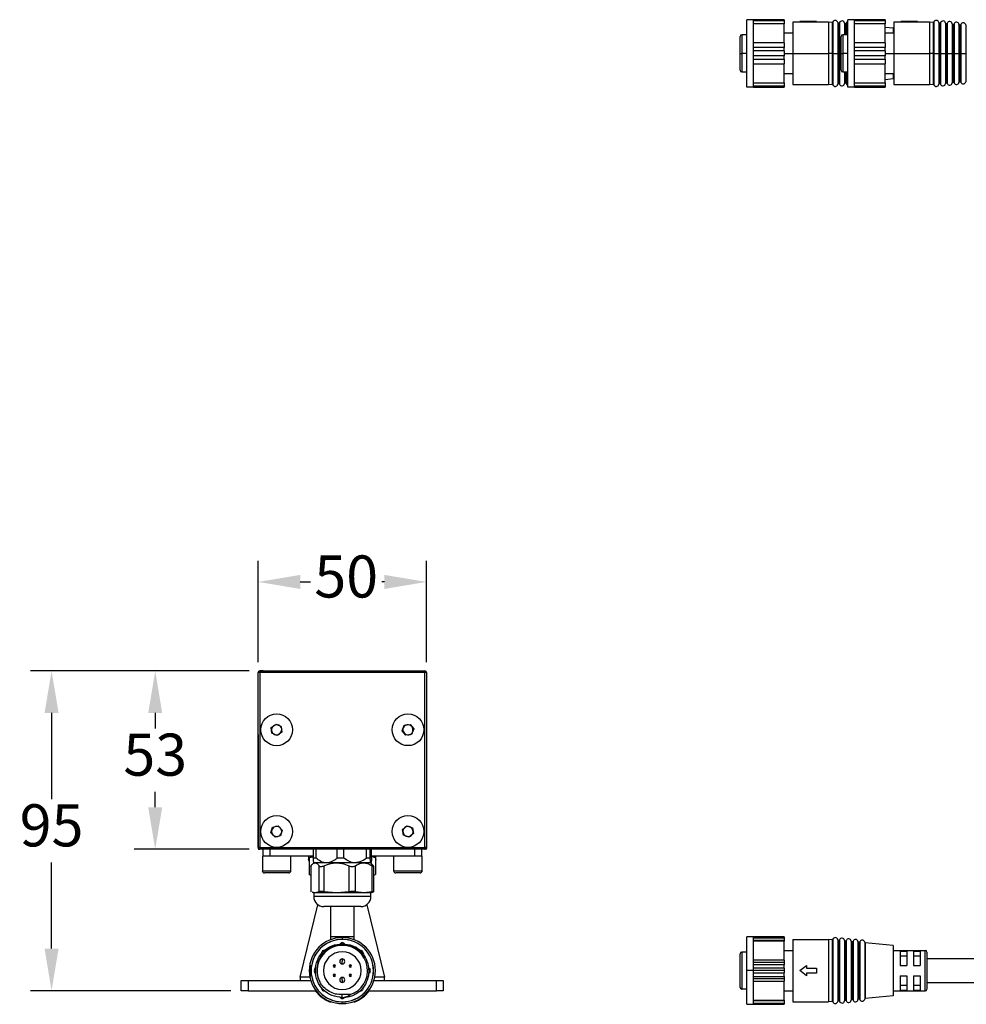
# Model space of a CAD drawing. Units: millimetres. Extents: x 359 to 1864, y 720 to 1276.
# Drawn here: x 359 to 640, y 933 to 1226 of the extents above; entities that cross this region are included whole.
import ezdxf

# ---------------------------------------------------------------- set-up
doc = ezdxf.new("R2010")
doc.units = ezdxf.units.MM
doc.header["$LTSCALE"] = 16.335
doc.header["$PDMODE"] = 3
doc.header["$PDSIZE"] = 0.3125
doc.layers.get('0').update_dxf_attribs({"linetype": 'CONTINUOUS', "lineweight": 25})
doc.layers.get('Defpoints').update_dxf_attribs({"linetype": 'CONTINUOUS'})
doc.styles.get("Standard").update_dxf_attribs({"font": 'txt', "width": 0.8})
doc.dimstyles.new('5', dxfattribs={"dimscale": 5, "dimtxt": 2.5, "dimasz": 2.5, "dimexe": 1.25, "dimexo": 0.625, "dimtad": 0, "dimtih": 1, "dimtoh": 1, "dimdec": 1, "dimzin": 9, "dimdsep": 46, "dimtxsty": 'Standard', "dimcen": 0, "dimclrd": 3, "dimclre": 3, "dimclrt": 7, "dimadec": 1, "dimazin": 2, "dimtfac": 1, "dimtdec": 1, "dimtofl": 0, "dimtmove": 0, "dimatfit": 3, "dimfxl": 1.25, "dimlwd": -1, "dimlwe": -1, "dimarcsym": 0})

# ---------------------------------------------------------------- blocks, each defined once
blk = doc.blocks.new('*D2')
at = {"color": 3, "linetype": 'ByBlock', "transparency": 16777216}
for p, q in [((429.81, 1034.87), (429.81, 1064.92)), ((479.81, 1034.87), (479.81, 1064.92)), ((442.31, 1058.67), (445.34, 1058.67)), ((467.31, 1058.67), (466.59, 1058.67))]:
    blk.add_line(p, q, dxfattribs=at)
at = {"color": 3, "transparency": 16777216}
for points in [[(442.31, 1060.75), (442.31, 1056.58), (429.81, 1058.67)], [(467.31, 1060.75), (467.31, 1056.58), (479.81, 1058.67)]]:
    blk.add_solid(points, dxfattribs=at)
at = {"layer": 'Defpoints', "color": 0, "transparency": 16777216}
for p in [(479.81, 1058.67), (429.81, 1031.75), (479.81, 1031.75)]:
    blk.add_point(p, dxfattribs=at)
at = {"color": 7, "transparency": 16777216, "insert": (455.97, 1058.67), "char_height": 12.5, "attachment_point": 5}
blk.add_mtext('50', dxfattribs=at)
blk = doc.blocks.new('*D3')
at = {"color": 3, "linetype": 'ByBlock', "transparency": 16777216}
for p, q in [((427.18, 1032.25), (393, 1032.25)), ((399.25, 1019.75), (399.25, 1015.12)), ((399.25, 991.75), (399.25, 996.37)), ((427.18, 979.25), (393, 979.25))]:
    blk.add_line(p, q, dxfattribs=at)
at = {"color": 3, "transparency": 16777216}
for points in [[(397.17, 1019.75), (401.33, 1019.75), (399.25, 1032.25)], [(397.17, 991.75), (401.33, 991.75), (399.25, 979.25)]]:
    blk.add_solid(points, dxfattribs=at)
at = {"layer": 'Defpoints', "color": 0, "transparency": 16777216}
for p in [(430.31, 1032.25), (399.25, 979.25), (430.31, 979.25)]:
    blk.add_point(p, dxfattribs=at)
at = {"color": 7, "transparency": 16777216, "insert": (399.25, 1005.75), "char_height": 12.5, "attachment_point": 5}
blk.add_mtext('53', dxfattribs=at)
blk = doc.blocks.new('*D4')
at = {"color": 3, "linetype": 'ByBlock', "transparency": 16777216}
for p, q in [((427.18, 1032.25), (362.21, 1032.25)), ((368.46, 1019.75), (368.46, 994.12)), ((368.46, 949.75), (368.46, 975.37)), ((421.68, 937.25), (362.21, 937.25))]:
    blk.add_line(p, q, dxfattribs=at)
at = {"color": 3, "transparency": 16777216}
for points in [[(366.38, 1019.75), (370.55, 1019.75), (368.46, 1032.25)], [(366.38, 949.75), (370.55, 949.75), (368.46, 937.25)]]:
    blk.add_solid(points, dxfattribs=at)
at = {"layer": 'Defpoints', "color": 0, "transparency": 16777216}
for p in [(430.31, 1032.25), (368.46, 937.25), (424.81, 937.25)]:
    blk.add_point(p, dxfattribs=at)
at = {"color": 7, "transparency": 16777216, "insert": (368.46, 984.75), "char_height": 12.5, "attachment_point": 5}
blk.add_mtext('95', dxfattribs=at)

msp = doc.modelspace()

# ---------------------------------------------------------------- linework, layer by layer
at = {"color": 7, "linetype": 'Continuous', "lineweight": 25}
for p, q in [((574.95, 1205.66), (574.95, 1225.66)), ((576.95, 1225.66), (574.95, 1225.66)), ((576.95, 1225.32), (576.95, 1225.66)), ((586.05, 1225.66), (576.95, 1225.66)), ((586.05, 1225.34), (576.95, 1225.34)), ((576.95, 1218.25), (576.95, 1225.32)), ((586.05, 1225.66), (586.05, 1225.34)), ((586.05, 1225.34), (586.05, 1224.43)), ((606.95, 1225.66), (604.95, 1225.66)), ((604.95, 1205.66), (604.95, 1225.66)), ((606.95, 1225.32), (606.95, 1225.66)), ((616.05, 1225.66), (606.95, 1225.66)), ((616.05, 1225.34), (606.95, 1225.34)), ((606.95, 1218.25), (606.95, 1225.32)), ((616.05, 1225.66), (616.05, 1225.34)), ((616.05, 1225.34), (616.05, 1224.43)), ((586.05, 1224.43), (576.95, 1224.43)), ((586.05, 1218.73), (586.05, 1224.43)), ((590.65, 1224.91), (588.65, 1224.91)), ((588.65, 1224.91), (588.65, 1215.66)), ((595.65, 1225.16), (590.65, 1225.16)), ((590.65, 1225.16), (590.65, 1224.91)), ((592.65, 1225.03), (590.65, 1225.16)), ((592.65, 1224.79), (590.65, 1224.91)), ((595.65, 1225.13), (592.65, 1225.13)), ((592.65, 1225.13), (592.65, 1225.03)), ((592.65, 1225.03), (592.65, 1224.79)), ((595.65, 1224.88), (592.65, 1224.88)), ((595.65, 1225.16), (595.65, 1225.13)), ((595.65, 1225.13), (595.65, 1224.88)), ((599.15, 1224.91), (595.65, 1224.91)), ((600.27, 1224.81), (599.15, 1224.91)), ((599.15, 1224.91), (599.15, 1215.66)), ((602.27, 1224.62), (602.12, 1224.64)), ((604.27, 1224.44), (604.12, 1224.46)), ((616.05, 1224.43), (606.95, 1224.43)), ((616.05, 1218.73), (616.05, 1224.43)), ((618.45, 1223.16), (616.05, 1223.38)), ((618.45, 1223.16), (618.45, 1221.66)), ((620.65, 1224.91), (618.65, 1224.91)), ((618.65, 1224.91), (618.65, 1215.66)), ((625.65, 1225.16), (620.65, 1225.16)), ((620.65, 1225.16), (620.65, 1224.91)), ((622.65, 1225.03), (620.65, 1225.16)), ((622.65, 1224.79), (620.65, 1224.91)), ((625.65, 1225.13), (622.65, 1225.13)), ((622.65, 1225.13), (622.65, 1225.03)), ((622.65, 1225.03), (622.65, 1224.79)), ((625.65, 1224.88), (622.65, 1224.88)), ((625.65, 1225.16), (625.65, 1225.13)), ((625.65, 1225.13), (625.65, 1224.88)), ((629.15, 1224.91), (625.65, 1224.91)), ((630.27, 1224.81), (629.15, 1224.91)), ((629.15, 1224.91), (629.15, 1215.66)), ((632.27, 1224.62), (632.12, 1224.64)), ((634.27, 1224.44), (634.12, 1224.46)), ((636.27, 1224.26), (636.12, 1224.28)), ((638.27, 1224.08), (638.12, 1224.09)), ((572.95, 1215.66), (572.95, 1220.66)), ((574.95, 1221.16), (573.45, 1221.16)), ((588.65, 1221.66), (586.05, 1221.66)), ((602.95, 1215.66), (602.95, 1220.66)), ((604.95, 1221.16), (603.45, 1221.16)), ((618.65, 1221.66), (616.05, 1221.66)), ((586.05, 1218.76), (576.95, 1218.76)), ((576.95, 1215.66), (576.95, 1218.25)), ((586.05, 1217.38), (576.95, 1217.38)), ((586.05, 1218.76), (586.05, 1217.38)), ((586.05, 1216.36), (586.05, 1217.38)), ((616.05, 1218.76), (606.95, 1218.76)), ((606.95, 1215.66), (606.95, 1218.25)), ((616.05, 1217.38), (606.95, 1217.38)), ((616.05, 1218.76), (616.05, 1217.38)), ((616.05, 1216.36), (616.05, 1217.38)), ((572.95, 1215.66), (573.45, 1215.66)), ((572.95, 1210.66), (572.95, 1215.66)), ((586.05, 1216.36), (576.95, 1216.36)), ((576.95, 1213.07), (576.95, 1215.66)), ((586.05, 1214.96), (576.95, 1214.96)), ((576.95, 1213.93), (586.05, 1213.93)), ((586.05, 1216.36), (586.05, 1214.96)), ((586.05, 1213.93), (586.05, 1214.96)), ((586.05, 1213.93), (586.05, 1212.55)), ((588.65, 1215.66), (599.15, 1215.66)), ((588.65, 1215.66), (588.65, 1206.41)), ((599.15, 1215.66), (599.15, 1206.41)), ((600.27, 1215.66), (599.15, 1215.66)), ((600.29, 1215.66), (600.27, 1215.66)), ((600.48, 1215.66), (600.29, 1215.66)), ((600.48, 1215.66), (601.94, 1215.66)), ((602.12, 1215.66), (601.94, 1215.66)), ((602.27, 1215.66), (602.12, 1215.66)), ((602.29, 1215.66), (602.27, 1215.66)), ((602.48, 1215.66), (602.29, 1215.66)), ((602.95, 1215.66), (603.45, 1215.66)), ((602.95, 1210.66), (602.95, 1215.66)), ((616.05, 1216.36), (606.95, 1216.36)), ((606.95, 1213.07), (606.95, 1215.66)), ((616.05, 1214.96), (606.95, 1214.96)), ((606.95, 1213.93), (616.05, 1213.93)), ((616.05, 1216.36), (616.05, 1214.96)), ((616.05, 1213.93), (616.05, 1214.96)), ((616.05, 1213.93), (616.05, 1212.55)), ((618.65, 1215.66), (629.15, 1215.66)), ((618.65, 1215.66), (618.65, 1206.41)), ((629.15, 1215.66), (629.15, 1206.41)), ((630.27, 1215.66), (629.15, 1215.66)), ((630.29, 1215.66), (630.27, 1215.66)), ((630.48, 1215.66), (630.29, 1215.66)), ((630.48, 1215.66), (631.94, 1215.66)), ((632.12, 1215.66), (631.94, 1215.66)), ((632.27, 1215.66), (632.12, 1215.66)), ((632.29, 1215.66), (632.27, 1215.66)), ((632.48, 1215.66), (632.29, 1215.66)), ((632.48, 1215.66), (633.94, 1215.66)), ((634.12, 1215.66), (633.94, 1215.66)), ((634.27, 1215.66), (634.12, 1215.66)), ((634.29, 1215.66), (634.27, 1215.66)), ((634.48, 1215.66), (634.29, 1215.66)), ((634.48, 1215.66), (635.94, 1215.66)), ((636.12, 1215.66), (635.94, 1215.66)), ((636.27, 1215.66), (636.12, 1215.66)), ((636.29, 1215.66), (636.27, 1215.66)), ((636.48, 1215.66), (636.29, 1215.66)), ((636.48, 1215.66), (637.94, 1215.66)), ((638.12, 1215.66), (637.94, 1215.66)), ((638.27, 1215.66), (638.12, 1215.66)), ((638.29, 1215.66), (638.27, 1215.66)), ((638.48, 1215.66), (638.29, 1215.66)), ((638.48, 1215.66), (639.94, 1215.66)), ((640.12, 1215.66), (639.94, 1215.66)), ((576.95, 1206), (576.95, 1213.07)), ((576.95, 1212.55), (586.05, 1212.55)), ((586.05, 1206.88), (586.05, 1212.58)), ((606.95, 1206), (606.95, 1213.07)), ((606.95, 1212.55), (616.05, 1212.55)), ((616.05, 1206.88), (616.05, 1212.58)), ((573.45, 1210.16), (574.95, 1210.16)), ((586.05, 1209.66), (588.65, 1209.66)), ((603.45, 1210.16), (604.95, 1210.16)), ((616.05, 1209.66), (618.65, 1209.66)), ((616.05, 1207.94), (618.45, 1208.16)), ((618.45, 1209.66), (618.45, 1208.16)), ((576.95, 1205.66), (574.95, 1205.66)), ((576.95, 1206.88), (586.05, 1206.88)), ((576.95, 1205.66), (576.95, 1206)), ((576.95, 1205.97), (586.05, 1205.97)), ((576.95, 1205.66), (586.05, 1205.66)), ((586.05, 1206.88), (586.05, 1205.97)), ((586.05, 1205.97), (586.05, 1205.66)), ((588.65, 1206.41), (599.15, 1206.41)), ((599.15, 1206.41), (600.27, 1206.51)), ((602.12, 1206.68), (602.27, 1206.69)), ((604.12, 1206.86), (604.27, 1206.87)), ((606.95, 1205.66), (604.95, 1205.66)), ((606.95, 1206.88), (616.05, 1206.88)), ((606.95, 1205.66), (606.95, 1206)), ((606.95, 1205.97), (616.05, 1205.97)), ((606.95, 1205.66), (616.05, 1205.66)), ((616.05, 1206.88), (616.05, 1205.97)), ((616.05, 1205.97), (616.05, 1205.66)), ((618.65, 1206.41), (629.15, 1206.41)), ((629.15, 1206.41), (630.27, 1206.51)), ((632.12, 1206.68), (632.27, 1206.69)), ((634.12, 1206.86), (634.27, 1206.87)), ((636.12, 1207.04), (636.27, 1207.05)), ((638.12, 1207.22), (638.27, 1207.23)), ((429.81, 979.75), (429.81, 1031.75)), ((430.31, 1031.75), (429.81, 1031.75)), ((430.31, 1032.25), (479.31, 1032.25)), ((430.31, 1032.25), (430.31, 1031.75)), ((431.31, 1032.25), (430.31, 1032.25)), ((479.31, 1031.75), (430.31, 1031.75)), ((430.31, 1031.75), (430.31, 979.75)), ((478.31, 1032.25), (479.31, 1032.25)), ((479.31, 1032.25), (479.31, 1031.75)), ((479.31, 979.75), (479.31, 1031.75)), ((479.81, 1031.75), (479.31, 1031.75)), ((479.81, 1031.75), (479.81, 979.75)), ((479.81, 1031.75), (479.81, 1016.15)), ((433.72, 1015.44), (435.12, 1016.47)), ((433.91, 1013.72), (433.72, 1015.44)), ((435.12, 1016.47), (436.7, 1015.77)), ((436.7, 1015.77), (436.89, 1014.05)), ((472.6, 1014.48), (473.22, 1016.09)), ((473.22, 1016.09), (474.93, 1016.36)), ((474.93, 1016.36), (476.02, 1015.02)), ((476.02, 1015.02), (475.4, 1013.4)), ((429.81, 1013.35), (429.81, 979.5)), ((435.5, 1013.02), (433.91, 1013.72)), ((436.89, 1014.05), (435.5, 1013.02)), ((473.69, 1013.13), (472.6, 1014.48)), ((475.4, 1013.4), (473.69, 1013.13)), ((479.81, 1013.35), (479.81, 979.5)), ((433.62, 984.14), (434.11, 985.8)), ((434.11, 985.8), (435.8, 986.21)), ((435.8, 986.21), (436.99, 984.95)), ((472.68, 985.14), (474.01, 986.25)), ((474.01, 986.25), (475.63, 985.66)), ((475.63, 985.66), (475.94, 983.95)), ((434.82, 982.88), (433.62, 984.14)), ((436.5, 983.29), (434.82, 982.88)), ((436.99, 984.95), (436.5, 983.29)), ((472.98, 983.43), (472.68, 985.14)), ((474.61, 982.84), (472.98, 983.43)), ((475.94, 983.95), (474.61, 982.84)), ((430.31, 979.75), (429.81, 979.75)), ((430.31, 979.75), (479.31, 979.75)), ((430.31, 979.75), (430.31, 979.25)), ((479.31, 979.75), (479.31, 979.25)), ((479.81, 979.75), (479.31, 979.75)), ((430.06, 979.25), (430.31, 979.25)), ((479.31, 979.25), (430.31, 979.25)), ((431.06, 977.25), (431.06, 972.87)), ((431.06, 977.25), (431.31, 977.25)), ((431.31, 977.25), (431.31, 979.25)), ((433.31, 977.25), (431.31, 977.25)), ((433.31, 979.25), (433.31, 977.25)), ((446.11, 977.25), (433.31, 977.25)), ((439.56, 972.87), (439.56, 977.25)), ((444.81, 977.25), (444.81, 976.25)), ((446.11, 977.17), (444.99, 976.74)), ((446.11, 976.97), (444.99, 976.75)), ((444.99, 976.75), (444.99, 971.75)), ((446.11, 979.25), (446.11, 976.61)), ((447.02, 976.61), (447.02, 979.25)), ((453.3, 976.61), (453.3, 979.25)), ((455.3, 976.61), (455.3, 979.25)), ((461.99, 976.61), (461.99, 979.25)), ((463.09, 976.61), (463.09, 979.25)), ((463.5, 976.61), (463.5, 979.25)), ((463.5, 976.61), (463.5, 979.25)), ((476.31, 977.25), (463.5, 977.25)), ((464.63, 976.74), (463.5, 977.17)), ((464.62, 976.75), (463.5, 976.98)), ((464.62, 976.75), (464.62, 971.75)), ((464.81, 976.25), (464.81, 977.25)), ((470.06, 977.25), (470.06, 972.87)), ((476.31, 977.25), (476.31, 979.25)), ((478.31, 977.25), (476.31, 977.25)), ((478.31, 979.25), (478.31, 977.25)), ((478.31, 977.25), (478.56, 977.25)), ((478.56, 972.87), (478.56, 977.25)), ((479.56, 979.25), (479.31, 979.25)), ((444.99, 975.78), (444.81, 976.25)), ((445.45, 974.18), (445.45, 966.72)), ((445.56, 966.64), (445.56, 974.37)), ((446.31, 975.25), (445.79, 974.68)), ((446.11, 976.67), (446.11, 976.61)), ((446.75, 975.25), (446.31, 975.25)), ((450.16, 975.25), (446.75, 975.25)), ((447.02, 976.61), (446.95, 976.67)), ((447.95, 966.64), (447.95, 974.37)), ((449.45, 966.64), (449.45, 974.37)), ((453.13, 975.25), (450.16, 975.25)), ((458.65, 975.25), (453.13, 975.25)), ((453.37, 976.67), (453.3, 976.61)), ((455.3, 976.61), (455.22, 976.67)), ((456.8, 966.64), (456.8, 974.37)), ((461.18, 975.25), (458.65, 975.25)), ((458.7, 966.64), (458.7, 974.37)), ((463.3, 975.25), (461.18, 975.25)), ((462.07, 976.67), (461.99, 976.61)), ((463.09, 976.61), (463.08, 976.67)), ((463.82, 974.68), (463.31, 975.25)), ((463.5, 976.67), (463.5, 976.61)), ((463.66, 966.64), (463.66, 974.37)), ((464.06, 974.37), (463.78, 974.64)), ((464.16, 966.72), (464.16, 974.18)), ((464.81, 976.25), (464.62, 975.78)), ((438.93, 972.25), (431.68, 972.25)), ((444.99, 971.75), (445.45, 971.57)), ((444.99, 971.75), (445.45, 971.65)), ((464.16, 971.57), (464.63, 971.75)), ((464.16, 971.65), (464.62, 971.75)), ((477.93, 972.25), (470.68, 972.25)), ((445.82, 966.5), (446.31, 966.28)), ((446.75, 966.28), (445.84, 966.55)), ((446.31, 966.28), (446.31, 965.25)), ((446.75, 966.28), (446.31, 966.28)), ((447.95, 966.64), (446.75, 966.28)), ((453.13, 966.28), (446.75, 966.28)), ((453.13, 966.28), (449.45, 966.64)), ((456.8, 966.64), (453.13, 966.28)), ((461.18, 966.28), (453.13, 966.28)), ((461.18, 966.28), (458.7, 966.64)), ((463.66, 966.64), (461.18, 966.28)), ((463.31, 966.28), (461.18, 966.28)), ((463.31, 966.28), (463.8, 966.5)), ((463.31, 965.25), (463.31, 966.28)), ((463.78, 966.55), (464.06, 966.64)), ((442.31, 941.25), (447.55, 962.81)), ((460.31, 962.25), (449.31, 962.25)), ((451.31, 962.25), (451.31, 953.22)), ((458.31, 953.22), (458.31, 962.25)), ((462.06, 962.81), (467.31, 941.25)), ((451.31, 953.22), (451.31, 952.39)), ((454.06, 951.18), (454.56, 951.47)), ((454.81, 950.72), (454.81, 950.97)), ((455.06, 951.47), (455.56, 951.18)), ((458.31, 952.39), (458.31, 953.22)), ((576.95, 953.22), (574.95, 953.22)), ((574.95, 943.22), (574.95, 953.22)), ((586.05, 953.22), (576.95, 953.22)), ((576.95, 952.88), (576.95, 953.22)), ((586.05, 952.9), (576.95, 952.9)), ((576.95, 945.81), (576.95, 952.88)), ((586.05, 952.2), (576.95, 952.2)), ((586.05, 952), (576.95, 952)), ((586.05, 953.22), (586.05, 952.9)), ((586.05, 952.9), (586.05, 952.2)), ((586.05, 952.2), (586.05, 952)), ((586.05, 946.3), (586.05, 952)), ((588.65, 952.47), (588.65, 933.97)), ((588.65, 952.47), (599.15, 952.47)), ((599.15, 952.47), (599.15, 933.97)), ((600.27, 952.37), (599.15, 952.47)), ((600.27, 952.37), (600.27, 934.07)), ((600.29, 952.37), (600.29, 934.07)), ((600.48, 952.51), (600.48, 933.93)), ((601.94, 952.37), (601.94, 934.06)), ((602.12, 952.2), (602.12, 934.24)), ((602.27, 952.19), (602.12, 952.2)), ((602.27, 952.19), (602.27, 934.25)), ((602.29, 952.19), (602.29, 934.25)), ((602.48, 952.33), (602.48, 934.11)), ((603.94, 952.19), (603.94, 934.25)), ((604.12, 952.02), (604.12, 934.42)), ((604.27, 952), (604.12, 952.02)), ((604.27, 952), (604.27, 934.43)), ((604.29, 952), (604.29, 934.43)), ((604.48, 952.14), (604.48, 934.29)), ((605.94, 952.01), (605.94, 934.43)), ((606.12, 951.84), (606.12, 934.6)), ((606.27, 951.82), (606.12, 951.84)), ((606.27, 951.82), (606.27, 934.62)), ((606.29, 951.82), (606.29, 934.62)), ((606.48, 951.96), (606.48, 934.48)), ((607.94, 951.83), (607.94, 934.61)), ((608.12, 951.66), (608.12, 934.78)), ((608.27, 951.64), (608.12, 951.66)), ((608.27, 951.64), (608.27, 934.8)), ((608.29, 951.64), (608.29, 934.8)), ((608.48, 951.78), (608.48, 934.66)), ((609.94, 951.65), (609.94, 934.79)), ((610.12, 951.47), (610.12, 934.96)), ((618.45, 950.72), (610.12, 951.47)), ((618.45, 950.72), (618.45, 935.72)), ((448.65, 948.32), (448.79, 948.88)), ((449.15, 949.23), (449.71, 949.38)), ((459.59, 949.46), (458.79, 950.16)), ((459.91, 949.38), (460.47, 949.23)), ((460.82, 948.88), (460.97, 948.32)), ((572.95, 938.22), (572.95, 948.22)), ((573.45, 948.72), (573.45, 937.72)), ((574.95, 948.72), (573.45, 948.72)), ((586.05, 949.22), (588.65, 949.22)), ((618.45, 949.22), (627.95, 949.22)), ((620.45, 949.01), (622.45, 949.01)), ((620.45, 949.01), (620.45, 944.77)), ((620.45, 947.57), (622.45, 947.57)), ((622.45, 949.01), (622.45, 944.77)), ((624.45, 949.01), (626.45, 949.01)), ((624.45, 949.01), (624.45, 944.77)), ((624.45, 947.57), (626.45, 947.57)), ((626.45, 949.01), (626.45, 944.77)), ((627.95, 937.22), (627.95, 949.22)), ((628.45, 948.72), (628.45, 937.72)), ((445.43, 944.75), (445.31, 943.22)), ((445.43, 944.75), (445.68, 944.71)), ((452.43, 944.97), (452.43, 944.59)), ((452.43, 944.22), (452.43, 944.59)), ((454.81, 946.72), (454.81, 945.97)), ((454.81, 945.22), (454.81, 945.97)), ((457.19, 944.59), (457.19, 944.97)), ((457.19, 944.59), (457.19, 944.22)), ((586.05, 946.33), (576.95, 946.33)), ((576.95, 943.22), (576.95, 945.81)), ((586.05, 945.63), (576.95, 945.63)), ((586.05, 944.94), (576.95, 944.94)), ((586.05, 946.33), (586.05, 945.63)), ((586.05, 945.63), (586.05, 944.94)), ((586.05, 943.92), (586.05, 944.94)), ((590.65, 943.22), (592.65, 944.75)), ((592.65, 944.75), (592.65, 943.99)), ((620.45, 944.77), (622.45, 944.77)), ((624.45, 944.77), (626.45, 944.77)), ((738.45, 946.72), (628.45, 946.72)), ((445.31, 943.22), (445.56, 943.22)), ((445.31, 943.22), (445.43, 941.69)), ((445.43, 941.69), (445.68, 941.73)), ((446.55, 943.47), (446.84, 943.97)), ((446.84, 942.47), (446.55, 942.97)), ((452.43, 941.84), (452.43, 942.22)), ((452.43, 941.84), (452.43, 941.47)), ((457.19, 942.22), (457.19, 941.84)), ((457.19, 941.47), (457.19, 941.84)), ((462.77, 943.97), (463.06, 943.47)), ((463.06, 942.97), (462.77, 942.47)), ((576.95, 943.22), (574.95, 943.22)), ((574.95, 933.22), (574.95, 943.22)), ((586.05, 943.92), (576.95, 943.92)), ((586.05, 943.22), (576.95, 943.22)), ((576.95, 940.63), (576.95, 943.22)), ((576.95, 942.52), (586.05, 942.52)), ((586.05, 943.92), (586.05, 943.22)), ((586.05, 943.22), (586.05, 942.52)), ((586.05, 941.49), (586.05, 942.52)), ((592.65, 941.69), (590.65, 943.22)), ((592.65, 943.99), (595.65, 943.99)), ((595.65, 942.45), (592.65, 942.45)), ((592.65, 942.45), (592.65, 941.69)), ((595.65, 943.99), (595.65, 942.45)), ((620.45, 941.67), (622.45, 941.67)), ((620.45, 941.67), (620.45, 937.42)), ((622.45, 941.67), (622.45, 937.42)), ((624.45, 941.67), (626.45, 941.67)), ((624.45, 941.67), (624.45, 937.42)), ((626.45, 941.67), (626.45, 937.42)), ((424.81, 937.25), (424.81, 940.25)), ((424.81, 940.25), (426.81, 940.25)), ((426.81, 940.25), (426.81, 937.25)), ((426.81, 940.25), (445.46, 940.25)), ((442.31, 941.25), (442.31, 940.25)), ((454.81, 940.47), (454.81, 941.22)), ((454.81, 940.47), (454.81, 939.72)), ((464.16, 940.25), (482.81, 940.25)), ((467.31, 940.25), (467.31, 941.25)), ((482.81, 937.25), (482.81, 940.25)), ((482.81, 940.25), (484.81, 940.25)), ((484.81, 940.25), (484.81, 937.25)), ((576.95, 941.49), (586.05, 941.49)), ((586.05, 940.81), (576.95, 940.81)), ((576.95, 933.56), (576.95, 940.63)), ((576.95, 940.11), (586.05, 940.11)), ((586.05, 941.49), (586.05, 940.81)), ((586.05, 940.81), (586.05, 940.11)), ((586.05, 934.44), (586.05, 940.14)), ((620.45, 938.87), (622.45, 938.87)), ((624.45, 938.87), (626.45, 938.87)), ((628.45, 939.72), (738.45, 939.72)), ((426.81, 937.25), (424.81, 937.25)), ((426.81, 937.25), (447.02, 937.25)), ((448.79, 937.56), (448.65, 938.12)), ((449.71, 937.06), (449.15, 937.21)), ((457.12, 936.09), (454.81, 936.09)), ((454.81, 935.22), (454.81, 936.09)), ((460.47, 937.21), (459.91, 937.06)), ((460.97, 938.12), (460.82, 937.56)), ((462.59, 937.25), (482.81, 937.25)), ((484.81, 937.25), (482.81, 937.25)), ((574.95, 937.72), (573.45, 937.72)), ((586.05, 937.22), (588.65, 937.22)), ((618.45, 937.22), (627.95, 937.22)), ((620.45, 937.42), (622.45, 937.42)), ((624.45, 937.42), (626.45, 937.42)), ((454.56, 934.96), (454.06, 935.25)), ((455.56, 935.25), (455.06, 934.96)), ((574.95, 933.22), (576.95, 933.22)), ((576.95, 934.44), (586.05, 934.44)), ((586.05, 934.24), (576.95, 934.24)), ((576.95, 933.22), (576.95, 933.56)), ((576.95, 933.54), (586.05, 933.54)), ((576.95, 933.22), (586.05, 933.22)), ((586.05, 934.44), (586.05, 934.24)), ((586.05, 934.24), (586.05, 933.54)), ((586.05, 933.54), (586.05, 933.22)), ((588.65, 933.97), (599.15, 933.97)), ((600.27, 934.07), (599.15, 933.97)), ((602.27, 934.25), (602.12, 934.24)), ((604.27, 934.43), (604.12, 934.42)), ((606.27, 934.62), (606.12, 934.6)), ((608.27, 934.8), (608.12, 934.78)), ((618.45, 935.72), (610.12, 934.96))]:
    msp.add_line(p, q, dxfattribs=at)
at = {"color": 8, "linetype": 'Continuous', "lineweight": 25}
for p, q in [((600.27, 1224.81), (600.27, 1215.66)), ((600.29, 1224.8), (600.29, 1215.66)), ((600.48, 1224.95), (600.48, 1215.66)), ((601.94, 1224.81), (601.94, 1215.66)), ((602.12, 1224.64), (602.12, 1215.66)), ((602.27, 1224.62), (602.27, 1215.66)), ((602.29, 1224.62), (602.29, 1215.66)), ((602.48, 1224.76), (602.48, 1215.66)), ((603.94, 1224.63), (603.94, 1221.16)), ((604.12, 1224.46), (604.12, 1221.16)), ((604.27, 1224.44), (604.27, 1221.16)), ((604.29, 1224.44), (604.29, 1221.16)), ((604.48, 1224.58), (604.48, 1221.16)), ((630.27, 1224.81), (630.27, 1215.66)), ((630.29, 1224.8), (630.29, 1215.66)), ((630.48, 1224.95), (630.48, 1215.66)), ((631.94, 1224.81), (631.94, 1215.66)), ((632.12, 1224.64), (632.12, 1215.66)), ((632.27, 1224.62), (632.27, 1215.66)), ((632.29, 1224.62), (632.29, 1215.66)), ((632.48, 1224.76), (632.48, 1215.66)), ((633.94, 1224.63), (633.94, 1215.66)), ((634.12, 1224.46), (634.12, 1215.66)), ((634.27, 1224.44), (634.27, 1215.66)), ((634.29, 1224.44), (634.29, 1215.66)), ((634.48, 1224.58), (634.48, 1215.66)), ((635.94, 1224.45), (635.94, 1215.66)), ((636.12, 1224.28), (636.12, 1215.66)), ((636.27, 1224.26), (636.27, 1215.66)), ((636.29, 1224.26), (636.29, 1215.66)), ((636.48, 1224.4), (636.48, 1215.66)), ((637.94, 1224.27), (637.94, 1215.66)), ((638.12, 1224.09), (638.12, 1215.66)), ((638.27, 1224.08), (638.27, 1215.66)), ((638.29, 1224.08), (638.29, 1215.66)), ((638.48, 1224.22), (638.48, 1215.66)), ((639.94, 1224.09), (639.94, 1215.66)), ((573.45, 1221.16), (573.45, 1215.66)), ((603.45, 1221.16), (603.45, 1215.66)), ((573.45, 1215.66), (573.45, 1210.16)), ((574.95, 1215.66), (573.45, 1215.66)), ((586.05, 1215.66), (588.65, 1215.66)), ((600.27, 1215.66), (600.27, 1206.51)), ((600.29, 1215.66), (600.29, 1206.51)), ((600.48, 1215.66), (600.48, 1206.37)), ((601.94, 1215.66), (601.94, 1206.5)), ((602.12, 1215.66), (602.12, 1206.68)), ((602.27, 1215.66), (602.27, 1206.69)), ((602.29, 1215.66), (602.29, 1206.69)), ((602.48, 1215.66), (602.95, 1215.66)), ((602.48, 1215.66), (602.48, 1206.55)), ((603.45, 1215.66), (603.45, 1210.16)), ((604.95, 1215.66), (603.45, 1215.66)), ((616.05, 1215.66), (618.65, 1215.66)), ((630.27, 1215.66), (630.27, 1206.51)), ((630.29, 1215.66), (630.29, 1206.51)), ((630.48, 1215.66), (630.48, 1206.37)), ((631.94, 1215.66), (631.94, 1206.5)), ((632.12, 1215.66), (632.12, 1206.68)), ((632.27, 1215.66), (632.27, 1206.69)), ((632.29, 1215.66), (632.29, 1206.69)), ((632.48, 1215.66), (632.48, 1206.55)), ((633.94, 1215.66), (633.94, 1206.68)), ((634.12, 1215.66), (634.12, 1206.86)), ((634.27, 1215.66), (634.27, 1206.87)), ((634.29, 1215.66), (634.29, 1206.87)), ((634.48, 1215.66), (634.48, 1206.73)), ((635.94, 1215.66), (635.94, 1206.87)), ((636.12, 1215.66), (636.12, 1207.04)), ((636.27, 1215.66), (636.27, 1207.05)), ((636.29, 1215.66), (636.29, 1207.05)), ((636.48, 1215.66), (636.48, 1206.91)), ((637.94, 1215.66), (637.94, 1207.05)), ((638.12, 1215.66), (638.12, 1207.22)), ((638.27, 1215.66), (638.27, 1207.23)), ((638.29, 1215.66), (638.29, 1207.24)), ((638.48, 1215.66), (638.48, 1207.1)), ((639.94, 1215.66), (639.94, 1207.23)), ((603.94, 1210.16), (603.94, 1206.68)), ((604.12, 1210.16), (604.12, 1206.86)), ((604.27, 1210.16), (604.27, 1206.87)), ((604.29, 1210.16), (604.29, 1206.87)), ((604.48, 1210.16), (604.48, 1206.73)), ((444.81, 976.25), (444.99, 976.25)), ((464.62, 976.25), (464.81, 976.25)), ((431.06, 972.87), (439.56, 972.87)), ((445.45, 971.57), (444.99, 971.75)), ((470.06, 972.87), (478.56, 972.87)), ((463.31, 965.25), (446.31, 965.25)), ((458.31, 953.22), (451.31, 953.22)), ((454.81, 953.03), (454.81, 952.51)), ((454.81, 952.47), (454.81, 952.51)), ((445.19, 941.25), (442.31, 941.25)), ((467.31, 941.25), (464.42, 941.25)), ((454.81, 933.97), (454.81, 933.93)), ((454.81, 933.41), (454.81, 933.93))]:
    msp.add_line(p, q, dxfattribs=at)
at = {"color": 7, "linetype": 'Continuous', "lineweight": 25}
for centre, radius in [((435.31, 1014.75), 4.72), ((474.31, 1014.75), 4.71), ((435.31, 984.55), 4.72), ((474.31, 984.55), 4.71)]:
    msp.add_circle(centre, radius, dxfattribs=at)
for centre, radius, start, end in [((601.2, 1224.72), 0.75, 6.9722, 162.6658), ((631.2, 1224.72), 0.75, 6.9722, 162.6658), ((600.29, 1225), 0.2, 264.819, 270), ((600.29, 1225), 0.2, 270, 342.6658), ((602.14, 1224.84), 0.2, 186.9722, 264.819), ((602.29, 1224.82), 0.2, 264.819, 270), ((602.29, 1224.82), 0.2, 270, 342.6658), ((603.2, 1224.54), 0.75, 6.9722, 162.6658), ((604.14, 1224.66), 0.2, 186.9722, 264.819), ((604.29, 1224.64), 0.2, 264.819, 270), ((604.29, 1224.64), 0.2, 270, 342.6658), ((605.2, 1224.36), 0.75, 109.4712, 162.6658), ((630.29, 1225), 0.2, 264.819, 270), ((630.29, 1225), 0.2, 270, 342.6658), ((632.14, 1224.84), 0.2, 186.9722, 264.819), ((632.29, 1224.82), 0.2, 264.819, 270), ((632.29, 1224.82), 0.2, 270, 342.6658), ((633.2, 1224.54), 0.75, 6.9722, 162.6658), ((634.14, 1224.66), 0.2, 186.9722, 264.819), ((634.29, 1224.64), 0.2, 264.819, 270), ((634.29, 1224.64), 0.2, 270, 342.6658), ((635.2, 1224.36), 0.75, 6.9722, 162.6658), ((636.14, 1224.47), 0.2, 186.9722, 264.819), ((636.29, 1224.46), 0.2, 264.819, 270), ((636.29, 1224.46), 0.2, 270, 342.6658), ((637.2, 1224.18), 0.75, 6.9722, 162.6658), ((638.14, 1224.29), 0.2, 186.9722, 264.819), ((638.29, 1224.28), 0.2, 264.819, 270), ((638.29, 1224.28), 0.2, 270, 342.6658), ((639.2, 1224), 0.75, 6.9722, 162.6658), ((640.14, 1224.11), 0.2, 186.9722, 264.819), ((573.45, 1220.66), 0.5, 90, 180), ((603.45, 1220.66), 0.5, 90, 180), ((573.45, 1210.66), 0.5, 180, 270), ((603.45, 1210.66), 0.5, 180, 270), ((600.29, 1206.31), 0.2, 90, 95.181), ((600.29, 1206.31), 0.2, 17.3342, 90), ((601.2, 1206.59), 0.75, 197.3342, 353.0278), ((602.14, 1206.48), 0.2, 95.181, 173.0278), ((602.29, 1206.49), 0.2, 90, 95.181), ((602.29, 1206.49), 0.2, 17.3342, 90), ((603.2, 1206.77), 0.75, 197.3342, 353.0278), ((604.14, 1206.66), 0.2, 95.181, 173.0278), ((604.29, 1206.67), 0.2, 90, 95.181), ((604.29, 1206.67), 0.2, 17.3342, 90), ((605.2, 1206.96), 0.75, 197.3342, 250.5288), ((630.29, 1206.31), 0.2, 90, 95.181), ((630.29, 1206.31), 0.2, 17.3342, 90), ((631.2, 1206.59), 0.75, 197.3342, 353.0278), ((632.14, 1206.48), 0.2, 95.181, 173.0278), ((632.29, 1206.49), 0.2, 90, 95.181), ((632.29, 1206.49), 0.2, 17.3342, 90), ((633.2, 1206.77), 0.75, 197.3342, 353.0278), ((634.14, 1206.66), 0.2, 95.181, 173.0278), ((634.29, 1206.67), 0.2, 90, 95.181), ((634.29, 1206.67), 0.2, 17.3342, 90), ((635.2, 1206.96), 0.75, 197.3342, 353.0278), ((636.14, 1206.84), 0.2, 95.181, 173.0278), ((636.29, 1206.85), 0.2, 90, 95.181), ((636.29, 1206.85), 0.2, 17.3342, 90), ((637.2, 1207.14), 0.75, 197.3342, 353.0278), ((638.14, 1207.02), 0.2, 95.181, 173.0278), ((638.29, 1207.04), 0.2, 90, 95.181), ((638.29, 1207.04), 0.2, 17.3342, 90), ((639.2, 1207.32), 0.75, 197.3342, 353.0278), ((640.14, 1207.2), 0.2, 95.181, 173.0278), ((430.31, 1031.75), 0.5, 90, 180), ((479.31, 1031.75), 0.5, 360, 90), ((435.31, 1014.75), 1.5, 126.3171, 186.3171), ((435.31, 1014.75), 1.5, 66.3171, 126.3171), ((435.31, 1014.75), 1.5, 6.3171, 66.3171), ((435.31, 1014.75), 1.5, 306.3171, 6.3171), ((474.31, 1014.75), 1.5, 158.9746, 218.9746), ((474.31, 1014.75), 1.5, 98.9746, 158.9746), ((474.31, 1014.75), 1.5, 38.9746, 98.9746), ((474.31, 1014.75), 1.5, 338.9746, 38.9746), ((435.31, 1014.75), 1.5, 186.3171, 246.3171), ((435.31, 1014.75), 1.5, 246.3171, 306.3171), ((474.31, 1014.75), 1.5, 218.9746, 278.9746), ((474.31, 1014.75), 1.5, 278.9746, 338.9746), ((435.31, 984.55), 1.5, 103.6518, 163.6518), ((435.31, 984.55), 1.5, 43.6518, 103.6518), ((435.31, 984.55), 1.5, 343.6518, 43.6518), ((474.31, 984.55), 1.5, 130.0487, 190.0487), ((474.31, 984.55), 1.5, 70.0487, 130.0487), ((474.31, 984.55), 1.5, 10.0487, 70.0487), ((435.31, 984.55), 1.5, 163.6518, 223.6518), ((435.31, 984.55), 1.5, 223.6518, 283.6518), ((435.31, 984.55), 1.5, 283.6518, 343.6518), ((474.31, 984.55), 1.5, 190.0487, 250.0487), ((474.31, 984.55), 1.5, 250.0487, 310.0487), ((474.31, 984.55), 1.5, 310.0487, 10.0487), ((430.31, 979.75), 0.5, 180, 270), ((479.31, 979.75), 0.5, 270, 360), ((430.06, 979.5), 0.25, 180, 270), ((479.56, 979.5), 0.25, 270, 0), ((431.68, 972.87), 0.625, 180, 270), ((438.93, 972.87), 0.625, 270, 360), ((470.68, 972.87), 0.625, 180, 270), ((477.93, 972.87), 0.625, 270, 360), ((449.31, 965.25), 3, 180, 270), ((460.31, 965.25), 3, 270, 0), ((454.81, 943.22), 9.81, 90, 270), ((454.81, 943.22), 9.25, 90, 270), ((454.81, 943.22), 7.5, 90, 206.5012), ((454.81, 951.04), 0.5, 90, 120.1271), ((454.81, 943.22), 9.81, 0, 90), ((454.81, 943.22), 9.29, 270, 90), ((454.81, 943.22), 9.25, 270, 90), ((454.81, 951.04), 0.5, 59.8729, 90), ((454.81, 943.22), 7.5, 287.974, 90), ((600.29, 952.57), 0.2, 264.819, 270), ((600.29, 952.57), 0.2, 270, 342.6658), ((601.2, 952.28), 0.75, 6.9722, 162.6658), ((602.14, 952.4), 0.2, 186.9722, 264.819), ((602.29, 952.39), 0.2, 264.819, 270), ((602.29, 952.39), 0.2, 270, 342.6658), ((603.2, 952.1), 0.75, 6.9722, 162.6658), ((604.14, 952.22), 0.2, 186.9722, 264.819), ((604.29, 952.2), 0.2, 264.819, 270), ((604.29, 952.2), 0.2, 270, 342.6658), ((605.2, 951.92), 0.75, 6.9722, 162.6658), ((606.14, 952.04), 0.2, 186.9722, 264.819), ((606.29, 952.02), 0.2, 264.819, 270), ((606.29, 952.02), 0.2, 270, 342.6658), ((607.2, 951.74), 0.75, 6.9722, 162.6658), ((608.14, 951.85), 0.2, 186.9722, 264.819), ((608.29, 951.84), 0.2, 264.819, 270), ((608.29, 951.84), 0.2, 270, 342.6658), ((609.2, 951.56), 0.75, 6.9722, 162.6658), ((610.14, 951.67), 0.2, 186.9722, 264.819), ((449.28, 948.75), 0.5, 104.8729, 165.1271), ((454.81, 943.22), 5.6, 90, 270), ((454.81, 943.22), 5.6, 270, 90), ((460.34, 948.75), 0.5, 14.8729, 75.1271), ((573.45, 948.22), 0.5, 90, 180), ((627.95, 948.72), 0.5, 0, 90), ((452.43, 944.59), 0.375, 90, 270), ((452.43, 944.59), 0.375, 270, 90), ((454.81, 945.97), 0.75, 90, 270), ((454.81, 945.97), 0.75, 270, 90), ((457.19, 944.59), 0.375, 90, 270), ((457.19, 944.59), 0.375, 270, 90), ((446.99, 943.22), 0.5, 149.8729, 210.1271), ((452.43, 941.84), 0.375, 90, 270), ((452.43, 941.84), 0.375, 270, 90), ((454.81, 943.22), 9.81, 270, 0), ((457.19, 941.84), 0.375, 90, 270), ((457.19, 941.84), 0.375, 270, 90), ((462.63, 943.22), 0.5, 329.8729, 30.1271), ((454.81, 940.47), 0.75, 90, 270), ((454.81, 940.47), 0.75, 270, 90), ((454.81, 943.22), 8, 270, 330.1713), ((454.81, 943.22), 10, 216.6825, 249.5127), ((449.28, 937.69), 0.5, 194.8729, 255.1271), ((454.81, 943.22), 10, 290.4873, 323.3175), ((460.34, 937.69), 0.5, 284.8729, 345.1271), ((573.45, 938.22), 0.5, 180, 270), ((627.95, 937.72), 0.5, 270, 0), ((454.81, 935.4), 0.5, 239.8729, 300.1271), ((600.29, 933.87), 0.2, 90, 95.181), ((600.29, 933.87), 0.2, 17.3342, 90), ((601.2, 934.16), 0.75, 197.3342, 353.0278), ((602.14, 934.04), 0.2, 95.181, 173.0278), ((602.29, 934.05), 0.2, 90, 95.181), ((602.29, 934.05), 0.2, 17.3342, 90), ((603.2, 934.34), 0.75, 197.3342, 353.0278), ((604.14, 934.22), 0.2, 95.181, 173.0278), ((604.29, 934.23), 0.2, 90, 95.181), ((604.29, 934.23), 0.2, 17.3342, 90), ((605.2, 934.52), 0.75, 197.3342, 353.0278), ((606.14, 934.4), 0.2, 95.181, 173.0278), ((606.29, 934.42), 0.2, 90, 95.181), ((606.29, 934.42), 0.2, 17.3342, 90), ((607.2, 934.7), 0.75, 197.3342, 353.0278), ((608.14, 934.58), 0.2, 95.181, 173.0278), ((608.29, 934.6), 0.2, 90, 95.181), ((608.29, 934.6), 0.2, 17.3342, 90), ((609.2, 934.88), 0.75, 197.3342, 353.0278), ((610.14, 934.77), 0.2, 95.181, 173.0278)]:
    msp.add_arc(centre, radius, start, end, dxfattribs=at)
at = {"color": 8, "linetype": 'Continuous', "lineweight": 25}
for start, end in [(90, 171.6311), (188.3375, 270)]:
    msp.add_arc((454.81, 943.22), 9.29, start, end, dxfattribs=at)
at = {"color": 7, "linetype": 'Continuous', "lineweight": 25}
for points, knots in [([(445.46, 974.18), (445.46, 974.19), (445.44, 974.21), (445.51, 974.3), (445.56, 974.37)], [0, 0, 0, 0, 0.219403, 1, 1, 1, 1]), ([(445.56, 974.37), (445.84, 974.71), (446.22, 975.18), (446.64, 975.23), (446.75, 975.25)], [0, 0, 0, 0, 0.7241085, 1, 1, 1, 1]), ([(446.95, 976.67), (446.78, 976.66), (446.44, 976.65), (446.16, 976.65), (446.13, 976.66), (446.11, 976.67)], [0, 0, 0, 0, 0.346241, 0.694853, 1, 1, 1, 1]), ([(446.11, 976.61), (446.15, 976.16), (446.22, 975.43), (446.29, 975.3), (446.32, 975.25)], [0, 0, 0, 0, 0.608892, 1, 1, 1, 1]), ([(446.75, 975.25), (446.93, 975.21), (447.34, 975.13), (447.73, 974.65), (447.95, 974.37)], [0, 0, 0, 0, 0.431833, 1, 1, 1, 1]), ([(450.16, 975.25), (449.87, 975.27), (448.97, 975.34), (447.91, 975.91), (447.21, 976.46), (447.02, 976.61)], [0, 0, 0, 0, 0.259428, 0.790043, 1, 1, 1, 1]), ([(447.95, 974.37), (448.01, 974.3), (448.15, 974.17), (448.52, 974.11), (448.97, 974.18), (449.29, 974.31), (449.45, 974.37)], [0, 0, 0, 0, 0.256665, 0.514556, 0.754758, 1, 1, 1, 1]), ([(449.45, 974.37), (450.31, 974.71), (451.51, 975.18), (452.78, 975.23), (453.13, 975.25)], [0, 0, 0, 0, 0.724118, 1, 1, 1, 1]), ([(453.3, 976.61), (453.03, 976.41), (452.31, 975.84), (451.24, 975.32), (450.42, 975.26), (450.16, 975.25)], [0, 0, 0, 0, 0.281416, 0.766753, 1, 1, 1, 1]), ([(453.13, 975.25), (453.67, 975.21), (454.95, 975.13), (456.13, 974.65), (456.8, 974.37)], [0, 0, 0, 0, 0.4318437, 1, 1, 1, 1]), ([(455.22, 976.67), (455.01, 976.66), (454.59, 976.65), (453.93, 976.65), (453.55, 976.66), (453.37, 976.67)], [0, 0, 0, 0, 0.346241, 0.694853, 1, 1, 1, 1]), ([(458.65, 975.25), (458.6, 975.25), (458.04, 975.25), (456.83, 975.54), (455.84, 976.23), (455.3, 976.61)], [0, 0, 0, 0, 0.038312, 0.467428, 1, 1, 1, 1]), ([(456.8, 974.37), (456.98, 974.3), (457.32, 974.17), (457.86, 974.11), (458.35, 974.18), (458.58, 974.31), (458.7, 974.37)], [0, 0, 0, 0, 0.256682, 0.51457, 0.754771, 1, 1, 1, 1]), ([(461.99, 976.61), (461.36, 976.16), (460.33, 975.43), (459.12, 975.3), (458.65, 975.25)], [0, 0, 0, 0, 0.608892, 1, 1, 1, 1]), ([(458.7, 974.37), (459.28, 974.71), (460.09, 975.18), (460.95, 975.23), (461.18, 975.25)], [0, 0, 0, 0, 0.7241218, 1, 1, 1, 1]), ([(461.18, 975.25), (461.55, 975.21), (462.41, 975.13), (463.21, 974.65), (463.66, 974.37)], [0, 0, 0, 0, 0.431847, 1, 1, 1, 1]), ([(463.08, 976.67), (463.04, 976.66), (462.95, 976.65), (462.58, 976.65), (462.23, 976.66), (462.07, 976.67)], [0, 0, 0, 0, 0.346241, 0.694853, 1, 1, 1, 1]), ([(463.3, 975.25), (463.29, 975.25), (463.26, 975.25), (463.18, 975.54), (463.12, 976.23), (463.09, 976.61)], [0, 0, 0, 0, 0.038312, 0.467428, 1, 1, 1, 1]), ([(463.5, 976.61), (463.46, 976.16), (463.4, 975.43), (463.32, 975.3), (463.3, 975.25)], [0, 0, 0, 0, 0.608892, 1, 1, 1, 1]), ([(463.66, 974.37), (463.77, 974.3), (463.98, 974.17), (464.15, 974.11), (464.19, 974.18), (464.1, 974.31), (464.06, 974.37)], [0, 0, 0, 0, 0.256688, 0.514575, 0.754776, 1, 1, 1, 1]), ([(445.56, 966.64), (445.49, 966.67), (445.42, 966.71), (445.45, 966.72), (445.45, 966.72)], [0, 0, 0, 0, 0.984522, 1, 1, 1, 1]), ([(449.45, 966.64), (449.24, 966.67), (448.83, 966.73), (448.33, 966.74), (448.06, 966.69), (447.97, 966.65), (447.95, 966.64)], [0, 0, 0, 0, 0.305689, 0.611718, 0.9135, 1, 1, 1, 1]), ([(458.7, 966.64), (458.54, 966.67), (458.23, 966.73), (457.62, 966.74), (457.13, 966.69), (456.86, 966.65), (456.8, 966.64)], [0, 0, 0, 0, 0.305695, 0.611724, 0.913506, 1, 1, 1, 1]), ([(464.06, 966.64), (464.11, 966.67), (464.21, 966.73), (464.1, 966.74), (463.87, 966.69), (463.7, 966.65), (463.66, 966.64)], [0, 0, 0, 0, 0.305671, 0.6117, 0.913483, 1, 1, 1, 1]), ([(454.81, 950.97), (454.35, 950.93), (453.07, 950.85), (451.22, 950.14), (449.51, 948.86), (448.69, 947.84), (448.36, 947.29), (448.36, 947.28), (448.35, 947.28), (448.33, 947.24), (448.25, 947.1), (447.94, 946.55), (447.47, 945.39), (447.17, 943.59), (447.34, 941.62), (447.85, 940.43), (448.1, 939.87)], [0, 0, 0, 0, 0.088517, 0.249471, 0.374494, 0.499632, 0.499647, 0.499785, 0.500181, 0.501702, 0.507664, 0.531248, 0.624773, 0.749494, 0.882235, 1, 1, 1, 1]), ([(454.81, 951.22), (455.85, 951.09), (457.92, 950.84), (460.38, 949.27), (461.25, 947.78), (461.59, 947.19)], [0, 0, 0, 0, 0.377317, 0.754635, 1, 1, 1, 1]), ([(461.75, 939.24), (462.11, 940.08), (462.66, 941.35), (462.78, 943.21), (462.6, 945.03), (461.86, 946.99), (460.45, 948.79), (458.61, 950.18), (456.78, 950.82), (455.42, 950.96), (454.97, 950.96), (454.81, 950.97)], [0, 0, 0, 0, 0.166284, 0.250116, 0.336619, 0.5002, 0.625137, 0.749921, 0.917998, 0.969793, 1, 1, 1, 1]), ([(454.81, 936.09), (454.13, 936.11), (452.77, 936.16), (450.87, 936.95), (449.22, 938.18), (448.47, 939.31), (448.1, 939.87)], [0, 0, 0, 0, 0.250156, 0.500347, 0.75006, 1, 1, 1, 1]), ([(454.81, 935.22), (455.28, 935.27), (456.15, 935.38), (456.82, 935.86), (457.12, 936.09)], [0, 0, 0, 0, 0.540862, 1, 1, 1, 1])]:
    msp.add_open_spline(points, degree=3, knots=knots, dxfattribs=at)
msp.add_open_spline([(454.81, 935.22), (453.76, 935.34), (451.67, 935.58), (449, 937.43), (447.22, 940.07), (446.6, 943.22), (447.22, 946.36), (449, 949.01), (451.67, 950.86), (453.76, 951.1), (454.81, 951.22)], degree=3, dxfattribs=at)

# ---------------------------------------------------------------- dimensions: what is measured, and where the dimension line sits
dim = msp.add_linear_dim(base=(479.81, 1058.67), p1=(429.81, 1031.75), p2=(479.81, 1031.75), dimstyle='5')
dim.commit()
dim.dimension.update_dxf_attribs({"geometry": '*D2', "text_midpoint": (455.97, 1058.67), "dimtype": 160})
dim = msp.add_linear_dim(base=(368.46, 937.25), p1=(430.31, 1032.25), p2=(424.81, 937.25), angle=90, dimstyle='5')
dim.commit()
dim.dimension.update_dxf_attribs({"geometry": '*D4', "text_midpoint": (368.46, 984.75)})
dim = msp.add_linear_dim(base=(399.25, 979.25), p1=(430.31, 1032.25), p2=(430.31, 979.25), angle=90, dimstyle='5')
dim.commit()
dim.dimension.update_dxf_attribs({"geometry": '*D3', "text_midpoint": (399.25, 1005.75), "dimtype": 160})

doc.saveas('drawing.dxf')
